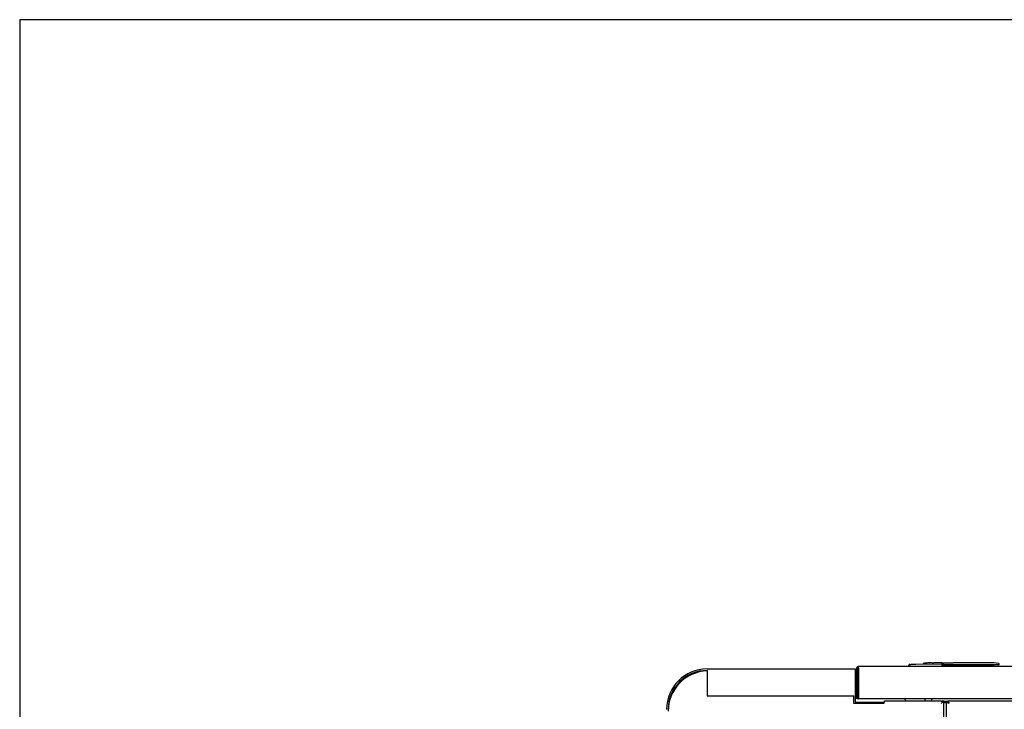
# Model space of a CAD drawing. Extents: x 861.1 to 871.6, y 8.2 to 16.2.
# Drawn here: x 866.6 to 867.8, y 13.4 to 14.2 of the extents above; entities that cross this region are included whole.
import ezdxf

# ---------------------------------------------------------------- set-up
doc = ezdxf.new("R2010")
doc.units = 0
doc.header["$LTSCALE"] = 3
doc.header["$MEASUREMENT"] = 0
doc.layers.get('0').update_dxf_attribs({"linetype": 'CONTINUOUS'})
doc.layers.add('D7', color=7, linetype='CONTINUOUS')

msp = doc.modelspace()

# ---------------------------------------------------------------- linework, layer by layer
at = {"color": 7, "linetype": 'Continuous'}
for p, q in [((867.583, 13.4015), (867.583, 13.436)), ((868.4546, 13.4375), (867.5845, 13.4375)), ((867.5845, 13.436), (867.5845, 13.4375)), ((867.5845, 13.436), (867.5847, 13.436)), ((867.5845, 13.436), (867.5845, 13.436)), ((867.5845, 13.4015), (867.5845, 13.436)), ((867.5845, 13.436), (867.5845, 13.436)), ((867.5845, 13.436), (867.5845, 13.4015)), ((867.5847, 13.436), (867.5847, 13.4015)), ((867.6431, 13.4375), (867.6431, 13.4388)), ((867.6513, 13.4401), (867.6812, 13.4406)), ((867.6622, 13.4413), (867.6622, 13.4413)), ((867.6642, 13.4415), (867.6642, 13.4415)), ((867.6661, 13.4416), (867.6661, 13.4416)), ((867.6701, 13.4416), (867.6701, 13.4418)), ((867.6813, 13.4418), (867.6721, 13.4418)), ((867.6721, 13.4418), (867.6721, 13.4416)), ((867.6818, 13.4375), (867.6818, 13.4393)), ((867.6818, 13.4387), (867.7368, 13.4387)), ((867.6831, 13.4401), (867.6831, 13.4399)), ((867.6837, 13.4399), (867.6831, 13.4399)), ((867.6837, 13.4393), (867.6834, 13.4393)), ((867.6946, 13.4418), (867.6837, 13.4411)), ((867.6837, 13.4399), (867.6837, 13.4401)), ((867.6946, 13.4393), (867.6837, 13.4393)), ((867.6883, 13.4387), (867.6883, 13.4393)), ((867.6883, 13.4393), (867.6883, 13.4391)), ((867.6887, 13.4391), (867.6883, 13.4391)), ((867.6887, 13.4387), (867.6887, 13.4391)), ((867.695, 13.4376), (867.694, 13.4375)), ((867.7363, 13.4418), (867.6946, 13.4418)), ((867.6946, 13.4418), (867.6946, 13.4418)), ((867.7395, 13.4393), (867.6946, 13.4393)), ((867.7029, 13.4375), (867.7019, 13.4376)), ((867.7368, 13.4387), (867.7411, 13.4387)), ((867.7471, 13.4393), (867.7395, 13.4393)), ((867.7417, 13.4381), (867.7417, 13.4375)), ((867.7477, 13.4405), (867.7477, 13.4399)), ((867.4092, 13.4347), (867.5811, 13.4347)), ((867.4092, 13.4329), (867.4092, 13.4035)), ((867.5811, 13.4347), (867.5811, 13.3963)), ((867.4092, 13.4035), (867.5793, 13.4035)), ((867.5789, 13.4035), (867.5789, 13.3947)), ((867.5793, 13.3944), (867.5793, 13.4035)), ((867.583, 13.4037), (867.5811, 13.4037)), ((867.5845, 13.4037), (867.5845, 13.4037)), ((867.5845, 13.4), (867.5845, 13.4015)), ((867.5845, 13.4015), (867.5845, 13.4015)), ((867.5845, 13.4015), (867.5847, 13.4015)), ((867.3661, 13.3988), (867.3661, 13.4007)), ((867.5793, 13.4004), (867.5789, 13.4004)), ((867.5789, 13.3957), (867.5793, 13.3957)), ((867.6142, 13.3944), (867.5793, 13.3944)), ((867.5835, 13.4004), (867.5811, 13.4004)), ((867.5811, 13.3963), (867.6142, 13.3963)), ((867.5845, 13.4), (867.5847, 13.4)), ((868.4544, 13.4), (867.5847, 13.4)), ((867.6142, 13.3944), (867.6142, 13.3963)), ((867.6151, 13.3963), (867.6142, 13.3963)), ((867.6142, 13.3957), (867.6151, 13.3957)), ((867.6151, 13.3975), (867.6808, 13.3975)), ((867.6151, 13.3957), (867.6151, 13.3975)), ((867.6392, 13.3984), (867.6392, 13.3975)), ((867.6619, 13.4), (867.6619, 13.3975)), ((867.6698, 13.3975), (867.6698, 13.4)), ((867.6808, 13.3975), (867.6808, 13.3973)), ((867.6817, 13.3975), (867.6817, 13.3975)), ((867.6817, 13.3975), (867.6836, 13.3975)), ((867.6836, 12.5994), (867.6836, 13.3975)), ((867.6836, 13.3975), (867.6836, 13.3975)), ((867.6885, 13.3968), (867.6836, 13.3968)), ((867.6869, 13.3953), (867.6836, 13.3953)), ((867.6869, 13.396), (867.6884, 13.396)), ((867.6869, 12.5981), (867.6869, 13.396)), ((867.6899, 13.3945), (867.6884, 13.396)), ((867.6885, 13.3976), (868.7773, 13.3976)), ((867.6885, 13.3976), (867.6885, 13.3961)), ((867.6892, 13.3953), (867.6891, 13.3953))]:
    msp.add_line(p, q, dxfattribs=at)
at = {"color": 7, "linetype": 'Continuous', "flags": 128}
for points in [[(867.6899, 13.3945), (867.6894, 13.3948), (867.6889, 13.395), (867.6884, 13.3953), (867.688, 13.3955), (867.6876, 13.3956), (867.6873, 13.3958), (867.6871, 13.3959), (867.6869, 13.396), (867.6869, 13.396)], [(867.6885, 13.3976), (867.6885, 13.3975), (867.6886, 13.3973), (867.6887, 13.3971), (867.6889, 13.3967), (867.6891, 13.3962), (867.6894, 13.3957), (867.6896, 13.3951), (867.6899, 13.3945)], [(867.6885, 13.3961), (867.6885, 13.3961), (867.6886, 13.396), (867.6887, 13.3958), (867.6889, 13.3956), (867.6891, 13.3954), (867.6894, 13.3951), (867.6896, 13.3948), (867.6899, 13.3945)]]:
    msp.add_lwpolyline(points, dxfattribs=at)
at = {"color": 7, "linetype": 'Continuous'}
for centre, radius, start, end in [((867.5845, 13.436), 0.00153, 90, 180), ((867.6443, 13.4388), 0.00123, 90.9, 180), ((867.6604, 13.4405), 0.000615, 97.2742, 180), ((867.6712, 13.3557), 0.0861, 95.986, 97.2742), ((867.6712, 13.3557), 0.0861, 93.3578, 94.6707), ((867.6712, 13.3557), 0.0861, 90.7367, 92.0467), ((867.6812, 13.4399), 0.000615, 0, 90.9), ((867.6837, 13.4399), 0.000615, 180, 270), ((867.7363, 13.3557), 0.0861, 82.7258, 90), ((867.7411, 13.4381), 0.000615, 0, 90), ((867.7471, 13.4399), 0.000615, 270, 0), ((867.7471, 13.4405), 0.000615, 0, 82.7258), ((867.4092, 13.3878), 0.0469, 90, 180), ((867.4092, 13.3878), 0.045, 90, 180), ((867.4111, 13.3856), 0.0469, 92.2542, 180), ((867.4111, 13.386), 0.0469, 92.2542, 163.7398), ((867.5845, 13.4015), 0.00153, 180, 270), ((867.6361, 13.3984), 0.00312, 0, 31.3323)]:
    msp.add_arc(centre, radius, start, end, dxfattribs=at)
for centre, major_axis, ratio, start_param, end_param in [((867.5845, 13.436), (0, 0.00153), 0.123899, 4.712389, 6.283185), ((867.6963, 13.4377), (0.00133, 0), 0.045043, 1.570796, 1.755125), ((867.7005, 13.4377), (0.00133, 0), 0.045043, 1.386468, 1.570796), ((867.5847, 13.4015), (0, 0.00153), 0.020408, 1.570796, 3.141593)]:
    msp.add_ellipse(centre, major_axis=major_axis, ratio=ratio, start_param=start_param, end_param=end_param, dxfattribs=at)
for points, knots in [([(867.6443, 13.44), (867.6444, 13.44), (867.6446, 13.44), (867.6462, 13.44), (867.6485, 13.4401), (867.6504, 13.4401), (867.6513, 13.4401)], [0, 0, 0, 0, 0.2500007, 0.4999971, 0.7500008, 1, 1, 1, 1]), ([(867.6642, 13.4415), (867.6642, 13.4415), (867.6641, 13.4415), (867.6639, 13.4414), (867.6636, 13.4414), (867.6633, 13.4414), (867.663, 13.4413), (867.6627, 13.4413), (867.6625, 13.4413), (867.6623, 13.4413), (867.6622, 13.4413), (867.6622, 13.4413)], [0, 0, 0, 0, 0.123015, 0.2458, 0.37133, 0.497446, 0.566188, 0.634901, 0.751015, 0.876251, 1, 1, 1, 1]), ([(867.6681, 13.4417), (867.6681, 13.4417), (867.6681, 13.4416), (867.668, 13.4416), (867.6678, 13.4416), (867.6675, 13.4416), (867.6672, 13.4416), (867.6669, 13.4416), (867.6667, 13.4416), (867.6664, 13.4415), (867.6662, 13.4415), (867.6662, 13.4416), (867.6662, 13.4416), (867.6661, 13.4416)], [0, 0, 0, 0, 0.107155, 0.173852, 0.249216, 0.375377, 0.497488, 0.562948, 0.628406, 0.750601, 0.871985, 0.935963, 1, 1, 1, 1]), ([(867.6712, 13.4415), (867.6711, 13.4415), (867.671, 13.4415), (867.6708, 13.4415), (867.6706, 13.4415), (867.6704, 13.4415), (867.6703, 13.4415), (867.6702, 13.4415), (867.6701, 13.4415), (867.6701, 13.4416), (867.6701, 13.4416)], [0, 0, 0, 0, 0.122376, 0.244756, 0.37228, 0.499861, 0.622565, 0.745362, 0.872636, 1, 1, 1, 1]), ([(867.6721, 13.4416), (867.672, 13.4416), (867.672, 13.4415), (867.6718, 13.4415), (867.6715, 13.4415), (867.6713, 13.4415), (867.6712, 13.4415)], [0, 0, 0, 0, 0.252593, 0.504845, 0.763311, 1, 1, 1, 1]), ([(867.6813, 13.4418), (867.6821, 13.4418), (867.6837, 13.4418), (867.6862, 13.4418), (867.6885, 13.4418), (867.6906, 13.4418), (867.6924, 13.4418), (867.6936, 13.4418), (867.6944, 13.4418), (867.6945, 13.4418), (867.6946, 13.4418)], [0, 0, 0, 0, 0.116314, 0.23953, 0.367867, 0.498998, 0.630271, 0.759023, 0.882881, 1, 1, 1, 1]), ([(867.6818, 13.4399), (867.6818, 13.4399), (867.6818, 13.4399), (867.6818, 13.4398), (867.6818, 13.4396), (867.6818, 13.4394), (867.6818, 13.4393)], [0, 0, 0, 0, 0.249883, 0.499779, 0.749855, 1, 1, 1, 1]), ([(867.6837, 13.4411), (867.6836, 13.4411), (867.6834, 13.441), (867.6833, 13.4409), (867.6831, 13.4407), (867.6831, 13.4406), (867.6831, 13.4405)], [0, 0, 0, 0, 0.241672, 0.500003, 0.758327, 1, 1, 1, 1]), ([(867.6831, 13.4405), (867.6831, 13.4405), (867.6831, 13.4405), (867.6831, 13.4405), (867.6831, 13.4405), (867.6831, 13.4405), (867.6831, 13.4405), (867.6831, 13.4403), (867.6831, 13.4403)], [0, 0, 0, 0, 0.020106, 0.056029, 0.175385, 0.35081, 0.7015, 1, 1, 1, 1]), ([(867.6831, 13.4401), (867.6831, 13.4401), (867.6832, 13.4401), (867.6833, 13.44), (867.6835, 13.4401), (867.6837, 13.4401), (867.6837, 13.4401)], [0, 0, 0, 0, 0.249472, 0.499771, 0.750576, 1, 1, 1, 1]), ([(867.6836, 13.3975), (867.6836, 13.3975), (867.6835, 13.3974), (867.6832, 13.3971), (867.6826, 13.3965), (867.6818, 13.3957), (867.6811, 13.395), (867.6808, 13.3947), (867.6808, 13.3947)], [0, 0, 0, 0, 0.140648, 0.280628, 0.478995, 0.754321, 0.997779, 1, 1, 1, 1]), ([(867.6808, 13.3973), (867.6809, 13.3973), (867.6811, 13.3973), (867.6814, 13.3974), (867.6816, 13.3975), (867.6817, 13.3975), (867.6817, 13.3975), (867.6817, 13.3975)], [0, 0, 0, 0, 0.205772, 0.411166, 0.624436, 0.844015, 1, 1, 1, 1])]:
    msp.add_open_spline(points, degree=3, knots=knots, dxfattribs=at)
at = {"layer": 'D7'}
for p, q in [((866.6124, 14.1875), (866.6124, 11.8069)), ((870.0151, 14.1875), (866.6124, 14.1875))]:
    msp.add_line(p, q, dxfattribs=at)

doc.saveas('drawing.dxf')
